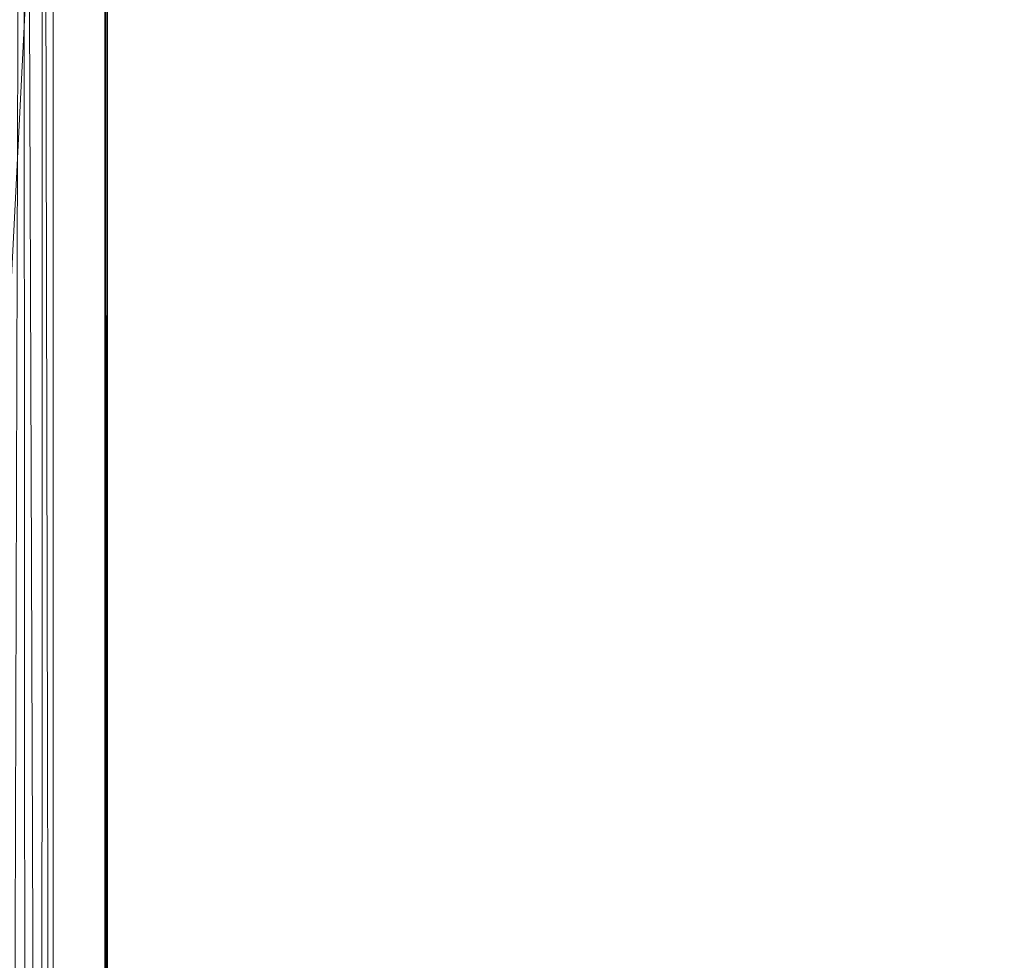
# Model space of a CAD drawing. Units: inches. Extents: x 0 to 204, y 0 to 264.
# Drawn here: x 105 to 108, y 156 to 158 of the extents above; entities that cross this region are included whole.
import ezdxf

# ---------------------------------------------------------------- set-up
doc = ezdxf.new("R2010")
doc.units = ezdxf.units.IN
doc.header["$MEASUREMENT"] = 0
doc.layers.get('0').update_dxf_attribs({"color": 10})

# ---------------------------------------------------------------- blocks, each defined once
blk = doc.blocks.new('ASTA-M-3D')
at = {"lineweight": 18}
mesh = blk.add_polyface(dxfattribs=at)
corners = [(9, 4.3678, 18), (9, -9.0446, 18), (9, -9.0446, 17.6687), (9, 4.7408, 17.6687), (9, 5.0402, 17.7029), (9, 5.3244, 17.8035), (9, 5.5786, 17.9654), (9, 5.7898, 18.1804), (9, 5.9473, 18.4374), (9, 6.0429, 18.7232), (9, 5.6932, 18.7976), (9, 5.5112, 18.5291), (9, 5.2757, 18.306), (9, 4.9977, 18.1387), (9, 4.6903, 18.0351)]
mesh.append_faces([[corners[k] for k in face] for face in [(12, 6, 7, 11), (11, 7, 8)]], dxfattribs={"vtx0": -1, "vtx2": -1})
mesh.append_faces([[corners[k] for k in face] for face in [(12, 13, 5, 6), (14, 0, 3, 4), (4, 5, 13, 14)]], dxfattribs={"vtx1": -1, "vtx3": -1})
mesh.append_faces([[corners[k] for k in face] for face in [(8, 9, 10, 11), (0, 1, 2, 3)]], dxfattribs={"vtx3": -1})
mesh = blk.add_polyface(dxfattribs=at)
corners = [(8.3983, -9.998, 16.3547), (8.3983, 4.7408, 16.3547), (8.5054, 4.7408, 16.3757), (8.6053, 4.7408, 16.4195), (8.6934, 4.7408, 16.4838), (8.7655, 4.7408, 16.5658), (8.818, 4.7408, 16.6614), (8.8486, 4.7408, 16.7661), (8.8486, -9.6101, 16.7661), (8.8175, -9.687, 16.6602), (8.774, -9.7849, 16.5784), (8.7221, -9.8901, 16.5123), (8.6628, -9.998, 16.458), (8.5818, -9.998, 16.4068), (8.4926, -9.998, 16.3719)]
mesh.append_faces([[corners[k] for k in face] for face in [(1, 14, 0)]], dxfattribs={"vtx0": -1})
mesh.append_faces([[corners[k] for k in face] for face in [(4, 12, 3), (3, 13, 2), (12, 4, 11)]], dxfattribs={"vtx0": -1, "vtx1": -1})
mesh.append_faces([[corners[k] for k in face] for face in [(6, 8, 9), (9, 5, 6), (11, 4, 5), (3, 12, 13), (2, 13, 14), (14, 1, 2)]], dxfattribs={"vtx0": -1, "vtx2": -1})
mesh.append_faces([[corners[k] for k in face] for face in [(7, 8, 6)]], dxfattribs={"vtx1": -1})
mesh.append_faces([[corners[k] for k in face] for face in [(10, 11, 5), (9, 10, 5)]], dxfattribs={"vtx1": -1, "vtx2": -1})
mesh = blk.add_polyface(dxfattribs=at)
corners = [(8.8486, 4.7408, 16.7661), (8.9924, 4.7408, 17.5819), (8.9924, -9.0906, 17.5819), (8.9558, -9.2668, 17.3745), (8.9078, -9.4402, 17.1022), (8.8486, -9.6101, 16.7661)]
mesh.append_faces([[corners[k] for k in face] for face in [(3, 4, 2)]], dxfattribs={"vtx1": -1})
mesh.append_faces([[corners[k] for k in face] for face in [(4, 5, 2)]], dxfattribs={"vtx1": -1, "vtx2": -1})
mesh.append_faces([[corners[k] for k in face] for face in [(0, 1, 2, 5)]], dxfattribs={"vtx2": -1})
mesh = blk.add_polyface(dxfattribs=at)
corners = [(8.9924, 4.7408, 17.5819), (8.9981, 4.7408, 17.6252), (9, 4.7408, 17.6687), (9, -9.0446, 17.6687), (8.9976, -9.0594, 17.6203), (8.9924, -9.0906, 17.5819)]
mesh.append_faces([[corners[k] for k in face] for face in [(3, 1, 2)]], dxfattribs={"vtx0": -1})
mesh.append_faces([[corners[k] for k in face] for face in [(1, 3, 4), (4, 0, 1)]], dxfattribs={"vtx0": -1, "vtx2": -1})
mesh.append_faces([[corners[k] for k in face] for face in [(4, 5, 0)]], dxfattribs={"vtx2": -1})
mesh = blk.add_polyface(dxfattribs=at)
corners = [(-8.3544, 4.3678, 18), (-9, 4.3678, 18), (-9, -9.0446, 18), (-8.9894, -9.1076, 18), (-8.9773, -9.1704, 18), (-8.6982, -8.9589, 18), (-8.4643, -8.7003, 18), (-8.3544, -8.37, 18), (9, 4.3678, 18), (8.3544, 4.3678, 18), (8.3544, -8.37, 18), (8.4643, -8.7003, 18), (8.6982, -8.9589, 18), (8.9773, -9.1704, 18), (8.9894, -9.1076, 18), (9, -9.0446, 18)]
mesh.append_faces([[corners[k] for k in face] for face in [(5, 2, 3, 4), (10, 8, 9)]], dxfattribs={"vtx0": -1})
mesh.append_faces([[corners[k] for k in face] for face in [(12, 15, 11)]], dxfattribs={"vtx0": -1, "vtx1": -1})
mesh.append_faces([[corners[k] for k in face] for face in [(14, 15, 12, 13)]], dxfattribs={"vtx1": -1})
mesh.append_faces([[corners[k] for k in face] for face in [(6, 7, 2, 5)]], dxfattribs={"vtx1": -1, "vtx2": -1})
mesh.append_faces([[corners[k] for k in face] for face in [(15, 8, 10, 11)]], dxfattribs={"vtx1": -1, "vtx3": -1})
mesh.append_faces([[corners[k] for k in face] for face in [(7, 0, 1, 2)]], dxfattribs={"vtx3": -1})

msp = doc.modelspace()

# ---------------------------------------------------------------- linework, layer by layer
at = {"lineweight": 18, "invisible_edges": 15}
for points in [[(107.65924, 158.072, 25.05622), (107.56859, 159.46924, 24.91438), (107.53735, 158.43592, 25.07875)], [(107.56859, 159.46924, 24.91438), (107.75933, 158.23373, 24.97934), (107.74441, 159.2385, 24.85178)], [(107.56859, 159.46924, 24.91438), (107.65924, 158.072, 25.05622), (107.75933, 158.23373, 24.97934)], [(108.07406, 158.63644, 15.04855), (108.08293, 159.3163, 15.11897), (108.14977, 158.27228, 15.10313)], [(108.08293, 159.3163, 15.11897), (108.12296, 158.93796, 15.25), (108.14977, 158.27228, 15.10313)], [(107.75933, 158.23373, 24.97934), (107.91671, 158.09846, 24.88177), (107.74441, 159.2385, 24.85178)], [(107.04971, 158.95369, 25.24723), (107.29972, 158.14085, 25.25183), (107.21837, 159.03723, 25.1727)], [(107.29972, 158.14085, 25.25183), (107.36671, 158.52376, 25.16301), (107.21837, 159.03723, 25.1727)], [(106.47519, 159.01221, 15.06337), (106.49361, 158.28181, 15.10145), (106.41729, 158.94444, 15.15213)], [(106.56441, 158.30094, 15.01103), (106.49361, 158.28181, 15.10145), (106.47519, 159.01221, 15.06337)], [(106.38992, 158.2913, 15.25), (106.41729, 158.94444, 15.15213), (106.49361, 158.28181, 15.10145)], [(106.49507, 158.3939, 24.56868), (106.49948, 158.8291, 24.56196), (106.45653, 158.78582, 24.50776)], [(106.49948, 158.8291, 24.56196), (106.49507, 158.3939, 24.56868), (106.55574, 158.47276, 24.6223)], [(106.49507, 158.3939, 24.56868), (106.45653, 158.78582, 24.50776), (106.45264, 158.45488, 24.48362)], [(107.99279, 158.42559, 24.77478), (108.04172, 158.34569, 24.76087), (108.01177, 158.75564, 24.73201)], [(108.01177, 158.75564, 24.73201), (108.04172, 158.34569, 24.76087), (108.03829, 158.70664, 24.67613)], [(107.98016, 158.72551, 14.89548), (108.00792, 158.2371, 14.89506), (107.94, 158.40626, 14.91161)], [(108.06142, 158.21735, 24.7197), (107.96075, 158.52092, 24.64792), (108.03829, 158.70664, 24.67613)], [(108.03787, 158.54929, 14.94852), (108.00792, 158.2371, 14.89506), (107.98016, 158.72551, 14.89548)], [(108.06142, 158.21735, 24.7197), (108.03829, 158.70664, 24.67613), (108.04172, 158.34569, 24.76087)], [(107.93365, 158.69077, 24.7684), (107.8926, 158.45882, 24.84554), (107.95363, 158.27773, 24.80958)], [(107.93365, 158.69077, 24.7684), (107.95363, 158.27773, 24.80958), (107.94292, 158.51084, 24.73246)], [(106.59532, 158.35297, 24.69858), (106.57726, 158.66438, 24.67673), (106.56844, 158.45185, 24.6542)], [(106.59532, 158.35297, 24.69858), (106.59867, 158.31031, 24.7458), (106.57726, 158.66438, 24.67673)], [(106.59867, 158.31031, 24.7458), (106.59609, 158.61431, 24.738), (106.57726, 158.66438, 24.67673)], [(107.99144, 158.17108, 15.01103), (108.07406, 158.63644, 15.04855), (108.10508, 158.03058, 15.04768)], [(108.07406, 158.63644, 15.04855), (108.14977, 158.27228, 15.10313), (108.10508, 158.03058, 15.04768)], [(106.59867, 158.31031, 24.7458), (106.63326, 158.27411, 24.78317), (106.59609, 158.61431, 24.738)], [(106.64361, 158.58806, 24.76002), (106.59609, 158.61431, 24.738), (106.63326, 158.27411, 24.78317)], [(106.63326, 158.27411, 24.78317), (106.67531, 158.21386, 24.79227), (106.64361, 158.58806, 24.76002)], [(106.64361, 158.58806, 24.76002), (106.67531, 158.21386, 24.79227), (106.64165, 158.46449, 24.75288)], [(108.06116, 157.92158, 14.92569), (108.03787, 158.54929, 14.94852), (107.99144, 158.17108, 15.01103)], [(108.00792, 158.2371, 14.89506), (108.03787, 158.54929, 14.94852), (108.06116, 157.92158, 14.92569)], [(107.29972, 158.14085, 25.25183), (107.36289, 157.25832, 25.32144), (107.36671, 158.52376, 25.16301)], [(107.36671, 158.52376, 25.16301), (107.50074, 157.25112, 25.24219), (107.53735, 158.43592, 25.07875)], [(107.95609, 158.20766, 24.73448), (107.88754, 158.51829, 24.65924), (107.94292, 158.51084, 24.73246)], [(106.61345, 157.89948, 14.92511), (106.57779, 158.47283, 14.96679), (106.59664, 158.50892, 14.9081)], [(106.61345, 157.89948, 14.92511), (106.59664, 158.50892, 14.9081), (106.65422, 158.114, 14.8935)], [(106.59664, 158.50892, 14.9081), (106.68561, 158.44282, 14.91161), (106.65422, 158.114, 14.8935)], [(107.95609, 158.20766, 24.73448), (107.94292, 158.51084, 24.73246), (107.95501, 158.23945, 24.77239)], [(107.94292, 158.51084, 24.73246), (107.95363, 158.27773, 24.80958), (107.95501, 158.23945, 24.77239)], [(106.49507, 158.3939, 24.56868), (106.55909, 157.86331, 24.66286), (106.55574, 158.47276, 24.6223)], [(106.59616, 158.03719, 24.6919), (106.55574, 158.47276, 24.6223), (106.55909, 157.86331, 24.66286)], [(106.56931, 158.23758, 15.01103), (106.57779, 158.47283, 14.96679), (106.61345, 157.89948, 14.92511)], [(107.99, 158.08326, 24.6877), (108.12362, 157.87356, 24.66193), (108.0806, 158.47944, 24.62193)], [(108.14753, 158.42623, 24.56574), (108.0806, 158.47944, 24.62193), (108.15512, 158.03813, 24.61088)], [(108.12362, 157.87356, 24.66193), (108.15512, 158.03813, 24.61088), (108.0806, 158.47944, 24.62193)], [(108.14753, 158.42623, 24.56574), (108.19836, 157.86629, 24.56098), (108.18418, 158.47171, 24.48168)], [(108.18418, 158.47171, 24.48168), (108.19836, 157.86629, 24.56098), (108.16616, 158.06745, 24.44919)], [(106.48435, 157.85217, 24.56226), (106.45264, 158.45488, 24.48362), (106.42, 158.00973, 24.45444)], [(106.45264, 158.45488, 24.48362), (106.48435, 157.85217, 24.56226), (106.49507, 158.3939, 24.56868)], [(107.61931, 157.24492, 25.17401), (107.65924, 158.072, 25.05622), (107.53735, 158.43592, 25.07875)], [(108.01534, 158.0588, 24.80738), (107.99279, 158.42559, 24.77478), (107.91671, 158.08984, 24.78694)], [(108.01827, 157.81091, 14.89387), (107.94, 158.40626, 14.91161), (108.00792, 158.2371, 14.89506)], [(108.01534, 158.0588, 24.80738), (108.04172, 158.34569, 24.76087), (107.99279, 158.42559, 24.77478)], [(108.14753, 158.42623, 24.56574), (108.15512, 158.03813, 24.61088), (108.19836, 157.86629, 24.56098)], [(106.48435, 157.85217, 24.56226), (106.51994, 157.64426, 24.63683), (106.49507, 158.3939, 24.56868)], [(106.51994, 157.64426, 24.63683), (106.55909, 157.86331, 24.66286), (106.49507, 158.3939, 24.56868)], [(106.59532, 158.35297, 24.69858), (106.60479, 158.05007, 24.7374), (106.59867, 158.31031, 24.7458)], [(106.60479, 158.05007, 24.7374), (106.59532, 158.35297, 24.69858), (106.59616, 158.03719, 24.6919)], [(108.01534, 158.0588, 24.80738), (108.06373, 157.9361, 24.78736), (108.04172, 158.34569, 24.76087)], [(108.04172, 158.34569, 24.76087), (108.06373, 157.9361, 24.78736), (108.06142, 158.21735, 24.7197)], [(106.49361, 158.28181, 15.10145), (106.56441, 158.30094, 15.01103), (106.59379, 157.17325, 15.03723)], [(106.60479, 158.05007, 24.7374), (106.62526, 157.92919, 24.80034), (106.59867, 158.31031, 24.7458)], [(106.63326, 158.27411, 24.78317), (106.59867, 158.31031, 24.7458), (106.62526, 157.92919, 24.80034)], [(106.38992, 158.2913, 15.25), (106.49361, 158.28181, 15.10145), (106.4831, 157.17325, 15.18706)], [(106.62526, 157.92919, 24.80034), (106.67085, 157.93803, 24.81911), (106.63326, 158.27411, 24.78317)], [(106.67085, 157.93803, 24.81911), (106.67531, 158.21386, 24.79227), (106.63326, 158.27411, 24.78317)], [(107.96797, 157.82856, 24.86091), (107.95363, 158.27773, 24.80958), (107.92008, 158.04799, 24.88685)], [(107.96797, 157.82856, 24.86091), (107.95501, 158.23945, 24.77239), (107.95363, 158.27773, 24.80958)], [(108.15564, 157.17325, 15.07713), (108.10508, 158.03058, 15.04768), (108.14977, 158.27228, 15.10313)], [(108.16733, 158.17103, 15.25), (108.21699, 157.17325, 15.18706), (108.14977, 158.27228, 15.10313)], [(107.26409, 158.1676, 26.11918), (107.4434, 158.24625, 26.05909), (107.20751, 158.22731, 25.93953)], [(107.46545, 158.15931, 26.20579), (107.4434, 158.24625, 26.05909), (107.26409, 158.1676, 26.11918)], [(107.64855, 157.9674, 25.93242), (107.4434, 158.24625, 26.05909), (107.46545, 158.15931, 26.20579)], [(106.67085, 157.93803, 24.81911), (106.66945, 158.04861, 24.79069), (106.67531, 158.21386, 24.79227)], [(107.75933, 158.23373, 24.97934), (107.65924, 158.072, 25.05622), (107.73789, 157.23872, 25.10583)], [(107.91671, 158.09846, 24.88177), (107.75933, 158.23373, 24.97934), (107.8372, 157.23353, 25.04873)], [(107.95501, 158.23945, 24.77239), (107.96797, 157.82856, 24.86091), (107.96756, 157.84051, 24.80363)], [(107.96756, 157.84051, 24.80363), (107.95609, 158.20766, 24.73448), (107.95501, 158.23945, 24.77239)], [(108.06142, 158.21735, 24.7197), (108.06705, 157.88542, 24.73448), (107.99, 158.08326, 24.6877)], [(108.01827, 157.81091, 14.89387), (108.00792, 158.2371, 14.89506), (108.06116, 157.92158, 14.92569)], [(108.06705, 157.88542, 24.73448), (108.06142, 158.21735, 24.7197), (108.06373, 157.9361, 24.78736)], [(107.95609, 158.20766, 24.73448), (107.96693, 157.86241, 24.75457), (107.91671, 158.08184, 24.69891)], [(107.96693, 157.86241, 24.75457), (107.95609, 158.20766, 24.73448), (107.96756, 157.84051, 24.80363)], [(107.16688, 157.9674, 26.06656), (107.29754, 158.05543, 26.26245), (107.26409, 158.1676, 26.11918)], [(107.26409, 158.1676, 26.11918), (107.29754, 158.05543, 26.26245), (107.46545, 158.15931, 26.20579)], [(107.55206, 158.01781, 26.32119), (107.46545, 158.15931, 26.20579), (107.29754, 158.05543, 26.26245)], [(107.55206, 158.01781, 26.32119), (107.64855, 157.9674, 25.93242), (107.46545, 158.15931, 26.20579)], [(106.61345, 157.89948, 14.92511), (106.65422, 158.114, 14.8935), (106.66209, 157.63287, 14.8948)], [(106.66209, 157.63287, 14.8948), (106.65422, 158.114, 14.8935), (106.70746, 157.73953, 14.91161)], [(106.60479, 158.05007, 24.7374), (106.62388, 157.62252, 24.72959), (106.61472, 157.64109, 24.78473)], [(106.60479, 158.05007, 24.7374), (106.61472, 157.64109, 24.78473), (106.62526, 157.92919, 24.80034)], [(107.34084, 157.94171, 26.36661), (107.29754, 158.05543, 26.26245), (107.20583, 157.88101, 26.20644)], [(107.29754, 158.05543, 26.26245), (107.34084, 157.94171, 26.36661), (107.55206, 158.01781, 26.32119)], [(108.01534, 158.0588, 24.80738), (107.94588, 157.65339, 24.82662), (108.03531, 157.64939, 24.8421)], [(108.03531, 157.64939, 24.8421), (108.06373, 157.9361, 24.78736), (108.01534, 158.0588, 24.80738)], [(108.12362, 157.87356, 24.66193), (108.17227, 157.64856, 24.63644), (108.15512, 158.03813, 24.61088)], [(108.15512, 158.03813, 24.61088), (108.17227, 157.64856, 24.63644), (108.19836, 157.86629, 24.56098)], [(107.5288, 157.85225, 26.4343), (107.55206, 158.01781, 26.32119), (107.34084, 157.94171, 26.36661)], [(107.55206, 158.01781, 26.32119), (107.5288, 157.85225, 26.4343), (107.70282, 157.72199, 26.1273)], [(107.22115, 157.72199, 26.26144), (107.5288, 157.85225, 26.4343), (107.34084, 157.94171, 26.36661)], [(106.61472, 157.64109, 24.78473), (106.62811, 157.51047, 24.83153), (106.62526, 157.92919, 24.80034)], [(106.62526, 157.92919, 24.80034), (106.65817, 157.60573, 24.84607), (106.67085, 157.93803, 24.81911)], [(106.62526, 157.92919, 24.80034), (106.62811, 157.51047, 24.83153), (106.65817, 157.60573, 24.84607)], [(106.65817, 157.60573, 24.84607), (106.69725, 157.63274, 24.8285), (106.67085, 157.93803, 24.81911)], [(108.06116, 157.92158, 14.92569), (108.05897, 157.17325, 14.90756), (108.01827, 157.81091, 14.89387)], [(108.01997, 157.67216, 15.01103), (108.08143, 157.17325, 14.9621), (108.06116, 157.92158, 14.92569)], [(108.03531, 157.64939, 24.8421), (108.06709, 157.51179, 24.83339), (108.06373, 157.9361, 24.78736)], [(108.06373, 157.9361, 24.78736), (108.06709, 157.51179, 24.83339), (108.07872, 157.60397, 24.78811)], [(108.07872, 157.60397, 24.78811), (108.06705, 157.88542, 24.73448), (108.06373, 157.9361, 24.78736)], [(106.61345, 157.89948, 14.92511), (106.61867, 157.17325, 14.9621), (106.60812, 157.73562, 15.01103)], [(106.66209, 157.63287, 14.8948), (106.63058, 157.17325, 14.91867), (106.61345, 157.89948, 14.92511)], [(108.07872, 157.60397, 24.78811), (108.01925, 157.64561, 24.72749), (108.06705, 157.88542, 24.73448)], [(106.54449, 157.20186, 24.70143), (106.55909, 157.86331, 24.66286), (106.51994, 157.64426, 24.63683)], [(106.59385, 157.20547, 24.74111), (106.62388, 157.62252, 24.72959), (106.55909, 157.86331, 24.66286)], [(107.20583, 157.88101, 26.20644), (107.18941, 157.88026, 25.87454), (107.25958, 157.56297, 26.1265)], [(107.60017, 157.56297, 26.03165), (107.53001, 157.88026, 25.77969), (107.6875, 157.88101, 26.0723)], [(107.94757, 157.62013, 24.74089), (107.96693, 157.86241, 24.75457), (107.97289, 157.54754, 24.79912)], [(107.96756, 157.84051, 24.80363), (107.97289, 157.54754, 24.79912), (107.96693, 157.86241, 24.75457)], [(108.12362, 157.87356, 24.66193), (108.01925, 157.64561, 24.72749), (108.10625, 157.20557, 24.74111)], [(108.15561, 157.20197, 24.70143), (108.17227, 157.64856, 24.63644), (108.12362, 157.87356, 24.66193)], [(108.19331, 157.19735, 24.65061), (108.19836, 157.86629, 24.56098), (108.17227, 157.64856, 24.63644)], [(108.21689, 157.19202, 24.59195), (108.1956, 157.62689, 24.48924), (108.19836, 157.86629, 24.56098)], [(106.48435, 157.85217, 24.56226), (106.44753, 157.59797, 24.49187), (106.4832, 157.19191, 24.59196)], [(106.50678, 157.19724, 24.65061), (106.51994, 157.64426, 24.63683), (106.48435, 157.85217, 24.56226)], [(107.5288, 157.85225, 26.4343), (107.23647, 157.56297, 26.31644), (107.51133, 157.71151, 26.48212)], [(107.5288, 157.85225, 26.4343), (107.51133, 157.71151, 26.48212), (107.72729, 157.56297, 26.24692)], [(107.96756, 157.84051, 24.80363), (107.97337, 157.51294, 24.8517), (107.97289, 157.54754, 24.79912)], [(107.96797, 157.82856, 24.86091), (107.97337, 157.51294, 24.8517), (107.96756, 157.84051, 24.80363)], [(107.96797, 157.82856, 24.86091), (107.94757, 157.63716, 24.92816), (107.97333, 157.52038, 24.895)], [(108.00113, 157.17325, 14.89599), (107.96084, 157.67298, 14.91161), (108.01827, 157.81091, 14.89387)], [(107.97337, 157.51294, 24.8517), (107.96797, 157.82856, 24.86091), (107.97333, 157.52038, 24.895)], [(106.69897, 157.17325, 14.89599), (106.66209, 157.63287, 14.8948), (106.70746, 157.73953, 14.91161)], [(106.61472, 157.64109, 24.78473), (106.62388, 157.62252, 24.72959), (106.62907, 157.2097, 24.7876)], [(106.61912, 157.21367, 24.83126), (106.62811, 157.51047, 24.83153), (106.61472, 157.64109, 24.78473)], [(108.03531, 157.64939, 24.8421), (107.94588, 157.65339, 24.82662), (108.00116, 157.21835, 24.88177)], [(108.07102, 157.2098, 24.78759), (108.01925, 157.64561, 24.72749), (108.07872, 157.60397, 24.78811)], [(108.04599, 157.21805, 24.87842), (108.06709, 157.51179, 24.83339), (108.03531, 157.64939, 24.8421)], [(106.69894, 157.21827, 24.88178), (106.69725, 157.63274, 24.8285), (106.65817, 157.60573, 24.84607)], [(106.62811, 157.51047, 24.83153), (106.6541, 157.21796, 24.87843), (106.65817, 157.60573, 24.84607)], [(108.06709, 157.51179, 24.83339), (108.08098, 157.21377, 24.83125), (108.07872, 157.60397, 24.78811)], [(107.97505, 157.21578, 24.85348), (107.97289, 157.54754, 24.79912), (107.97337, 157.51294, 24.8517)], [(107.97337, 157.51294, 24.8517), (107.97333, 157.52038, 24.895), (107.97505, 157.22105, 24.91147)], [(106.82503, 157.24364, 25.42321), (106.64826, 157.24364, 25.59998), (106.71296, 157.24364, 25.84147), (107.06651, 157.24364, 25.48791)], [(107.47485, 157.24364, 25.99939), (107.47975, 157.24364, 26.49936), (107.23647, 157.24364, 26.31644), (107.35018, 157.24364, 26.0341)], [(107.65182, 157.24364, 26.07322), (107.29827, 157.24364, 26.42678), (107.53975, 157.24364, 26.49148), (107.71653, 157.24364, 26.1853)], [(107.47485, 157.24364, 25.99939), (107.65234, 157.24364, 26.07087), (107.47975, 157.24364, 26.49936)]]:
    msp.add_3dface(points, dxfattribs=at)

# ---------------------------------------------------------------- block references
msp.add_blockref('ASTA-M-3D', (96.72505, 158.59759))

doc.saveas('drawing.dxf')
